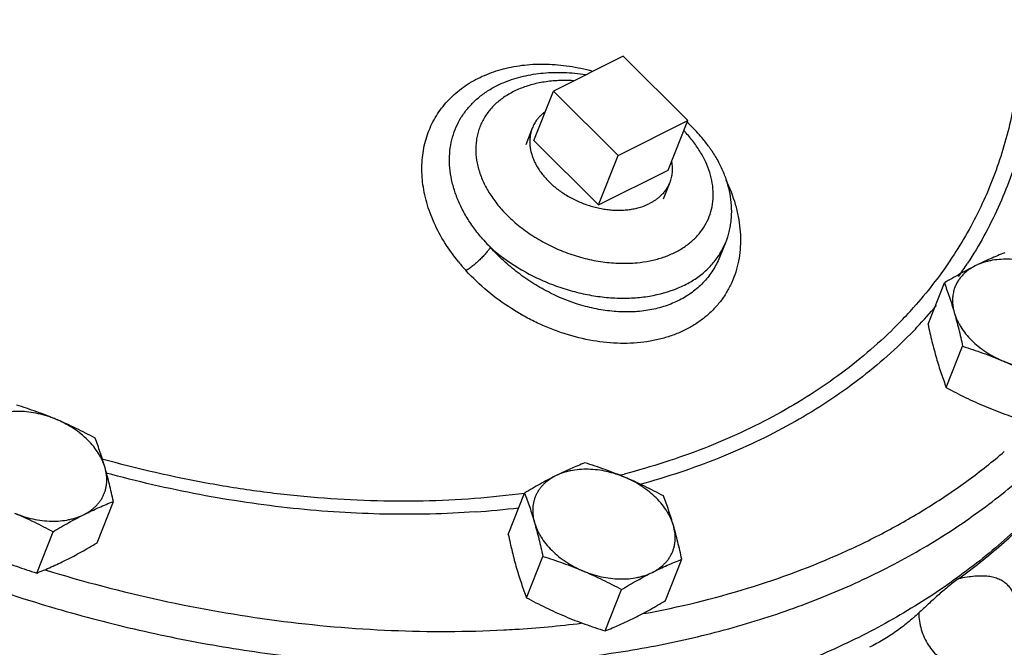
# Model space of a CAD drawing. Units: inches. Extents: x -56 to 55, y -35 to 58.
# Drawn here: x 47 to 52, y 40 to 43 of the extents above; entities that cross this region are included whole.
import ezdxf

# ---------------------------------------------------------------- set-up
doc = ezdxf.new("R2010")
doc.units = ezdxf.units.IN
doc.header["$LTSCALE"] = 1.21
doc.header["$MEASUREMENT"] = 0
doc.layers.get('0').update_dxf_attribs({"linetype": 'CONTINUOUS'})

msp = doc.modelspace()

# ---------------------------------------------------------------- linework, layer by layer
for p, q in [((49.86336, 42.86914), (49.50981, 42.69236)), ((50.19117, 42.54303), (49.86336, 42.86914)), ((49.26248, 42.73752), (49.26264, 42.73758)), ((49.41048, 42.44092), (49.50981, 42.69236)), ((49.50981, 42.69236), (49.83762, 42.36625)), ((49.83762, 42.36625), (50.19117, 42.54303)), ((50.09184, 42.29158), (50.19117, 42.54303)), ((49.40239, 42.50403), (49.3693, 42.42027)), ((49.41048, 42.44092), (49.73829, 42.11481)), ((49.73829, 42.11481), (49.83762, 42.36625)), ((49.73829, 42.11481), (50.09184, 42.29158)), ((50.09993, 42.22847), (50.0668, 42.1446)), ((50.38248, 41.92306), (50.35639, 41.85702)), ((50.3496, 41.85921), (50.35023, 41.86019)), ((50.35634, 41.85688), (50.35626, 41.85668)), ((51.61139, 41.81893), (51.60972, 41.81636)), ((51.41081, 41.50942), (51.49363, 41.71906)), ((51.50357, 41.18828), (51.58639, 41.39793)), ((49.28035, 40.44419), (49.36317, 40.65384)), ((47.19361, 40.40139), (47.27643, 40.61103)), ((46.88743, 40.24829), (46.97025, 40.45794)), ((49.37312, 40.12306), (49.45594, 40.3327)), ((50.07825, 40.10811), (50.16107, 40.31776)), ((49.77207, 39.95502), (49.85489, 40.16466))]:
    msp.add_line(p, q)
for centre, radius, start, end in [((49.60218, 41.89101), 0.8698, 47.58347, 47.75303), ((49.61307, 41.90283), 0.85373, 45.16177, 47.58764), ((49.67652, 42.01672), 0.686, 42.31909, 43.84786), ((49.64546, 41.93532), 0.80785, 39.47125, 45.16606), ((49.69254, 41.97485), 0.74638, 35.00214, 39.42611), ((49.72555, 41.99858), 0.70572, 33.49846, 34.96127), ((49.90954, 42.31299), 0.20959, 311.36749, 314.03744), ((49.75999, 42.54838), 0.68646, 221.45885, 225.17897), ((49.80718, 42.51594), 0.87185, 221.65966, 224.92183), ((50.04441, 42.05677), 0.36355, 327.26667, 338.45047), ((49.81376, 42.46852), 1.01507, 219.27993, 222.59314), ((49.76606, 43.01891), 2.20117, 324.86662, 326.88509), ((51.71638, 41.63274), 0.18111, 161.95672, 165.74275), ((49.60823, 43.13836), 2.31786, 315.57078, 318.25251), ((49.66693, 43.09639), 2.32707, 316.4896, 320.13841), ((49.57908, 43.16642), 2.35832, 315.32542, 315.57981), ((49.62217, 43.13797), 2.38816, 315.35867, 316.50522), ((48.89128, 44.50339), 3.87867, 284.25549, 284.58573), ((48.78212, 45.24113), 4.69447, 274.04109, 276.76173), ((49.13216, 47.44422), 7.68179, 249.434649, 253.1508), ((48.97115, 45.56941), 5.617, 273.50463, 276.95288), ((48.95888, 45.75565), 5.80365, 272.952946, 273.513166)]:
    msp.add_arc(centre, radius, start, end)
for points, knots in [([(50.82352, 45.38374), (50.91092, 45.29679), (51.07708, 45.11891), (51.30131, 44.83765), (51.49541, 44.54773), (51.65772, 44.25156), (51.78682, 43.95158), (51.88159, 43.65028), (51.93157, 43.39823), (51.95323, 43.19892), (51.95802, 43.10021), (51.95889, 43.05117)], [0, 0, 0, 0, 0.1391827, 0.2744884, 0.4056642, 0.5325756, 0.655225, 0.7737663, 0.8885148, 0.9446347, 1, 1, 1, 1]), ([(51.73508, 43.88026), (51.77044, 43.77718), (51.82906, 43.57047), (51.87094, 43.30723), (51.88387, 43.09981), (51.88346, 42.9471), (51.873, 42.79648), (51.8525, 42.64833), (51.82203, 42.503), (51.78165, 42.36085), (51.73145, 42.22223), (51.67157, 42.08746), (51.60214, 41.95689), (51.52333, 41.83083), (51.43536, 41.70958), (51.37108, 41.63258), (51.33756, 41.59501)], [0, 0, 0, 0, 0.1341551, 0.2638468, 0.3272596, 0.3898363, 0.4516967, 0.5129724, 0.5738048, 0.634342, 0.6947382, 0.755149, 0.8157305, 0.8766359, 0.9380122, 1, 1, 1, 1]), ([(51.95889, 43.05117), (51.95988, 42.99579), (51.95801, 42.88556), (51.9434, 42.72171), (51.91706, 42.56088), (51.87905, 42.40351), (51.82946, 42.25007), (51.76845, 42.10097), (51.69618, 41.95664), (51.64081, 41.86417), (51.61139, 41.81893)], [0, 0, 0, 0, 0.1278883, 0.254273, 0.3794724, 0.5038257, 0.6276886, 0.7514274, 0.8754097, 1, 1, 1, 1]), ([(49.02804, 41.82587), (49.00294, 41.85659), (48.95721, 41.91998), (48.90266, 42.02112), (48.87043, 42.10839), (48.85351, 42.17816), (48.84533, 42.22958), (48.84152, 42.28039), (48.84211, 42.33029), (48.84706, 42.37901), (48.85632, 42.42631), (48.86982, 42.47192), (48.88746, 42.51561), (48.90912, 42.55717), (48.93466, 42.59638), (48.96392, 42.63306), (48.99674, 42.66703), (49.03293, 42.69813), (49.08582, 42.73589), (49.15982, 42.77516), (49.24066, 42.80246), (49.30921, 42.81741), (49.38166, 42.82784), (49.4761, 42.83144), (49.59207, 42.82089), (49.66937, 42.80425), (49.70798, 42.79359)], [0, 0, 0, 0, 0.0707532, 0.1389988, 0.2044008, 0.2360329, 0.2669495, 0.2971872, 0.326798, 0.3558515, 0.3844327, 0.4126381, 0.4405755, 0.4683577, 0.4961017, 0.5239224, 0.5519315, 0.5802326, 0.6089201, 0.6677205, 0.7288964, 0.7604954, 0.7927784, 0.8593566, 0.9285384, 1, 1, 1, 1]), ([(49.26265, 42.73758), (49.29328, 42.74992), (49.35772, 42.76999), (49.45921, 42.78613), (49.56512, 42.78896), (49.6365, 42.7822), (49.67232, 42.77675)], [0, 0, 0, 0, 0.2380673, 0.4843923, 0.7387515, 1, 1, 1, 1]), ([(49.15582, 41.93641), (49.14004, 41.95416), (49.11035, 41.99051), (49.07142, 42.04794), (49.03905, 42.10698), (49.01361, 42.16697), (48.99534, 42.22727), (48.98445, 42.28723), (48.98103, 42.3462), (48.98511, 42.40355), (48.9966, 42.45868), (49.01537, 42.511), (49.04118, 42.55996), (49.07372, 42.60507), (49.11259, 42.64587), (49.15737, 42.68198), (49.20757, 42.71305), (49.24373, 42.72996), (49.26248, 42.73752)], [0, 0, 0, 0, 0.0736895, 0.1454444, 0.2150101, 0.2823005, 0.3473134, 0.4101333, 0.4709698, 0.5301371, 0.5880466, 0.6451824, 0.7020707, 0.7592466, 0.8172178, 0.8764349, 0.9372688, 1, 1, 1, 1]), ([(49.61119, 42.74489), (49.58611, 42.74632), (49.53666, 42.74672), (49.46426, 42.73968), (49.39598, 42.72507), (49.33294, 42.70311), (49.27618, 42.67411), (49.22668, 42.63852), (49.19191, 42.60352), (49.16879, 42.57297), (49.15386, 42.54901), (49.14128, 42.52394), (49.13111, 42.49787), (49.12338, 42.47089), (49.11635, 42.4337), (49.11393, 42.38521), (49.12117, 42.32585), (49.13833, 42.26592), (49.16506, 42.20638), (49.20087, 42.14821), (49.22981, 42.11169), (49.24553, 42.09389)], [0, 0, 0, 0, 0.0740152, 0.1454247, 0.2138972, 0.2792672, 0.3415632, 0.4010365, 0.4581827, 0.4861271, 0.5137758, 0.5412444, 0.5686543, 0.5961286, 0.6237878, 0.6800598, 0.7383344, 0.7992125, 0.8630608, 0.9300147, 1, 1, 1, 1]), ([(49.46812, 42.58804), (49.46436, 42.58523), (49.45707, 42.57943), (49.44679, 42.57011), (49.43729, 42.56026), (49.42859, 42.54991), (49.42071, 42.53909), (49.41369, 42.52783), (49.40752, 42.51616), (49.404, 42.50811), (49.40239, 42.50403)], [0, 0, 0, 0, 0.1303305, 0.2586193, 0.3851017, 0.5100297, 0.6336757, 0.7563387, 0.8783369, 1, 1, 1, 1]), ([(49.40239, 42.50403), (49.4011, 42.50078), (49.39872, 42.49419), (49.39572, 42.48409), (49.3933, 42.4738), (49.39147, 42.46334), (49.39022, 42.45272), (49.38934, 42.4383), (49.38975, 42.41993), (49.3926, 42.39766), (49.39779, 42.3752), (49.40529, 42.35269), (49.41504, 42.33028), (49.42698, 42.30812), (49.44103, 42.28634), (49.45709, 42.26509), (49.47507, 42.2445), (49.49484, 42.2247), (49.51628, 42.20583), (49.53924, 42.188), (49.56358, 42.17134), (49.58914, 42.15594), (49.61575, 42.14191), (49.64324, 42.12934), (49.67143, 42.11831), (49.70014, 42.1089), (49.72919, 42.10115), (49.75838, 42.09514), (49.78752, 42.09088), (49.81643, 42.08841), (49.84491, 42.08776), (49.87279, 42.08891), (49.89988, 42.09187), (49.92181, 42.09586), (49.93878, 42.09994), (49.96288, 42.10674), (49.98231, 42.11431), (49.99702, 42.12167)], [0, 0, 0, 0, 0.0123027, 0.024627, 0.0369944, 0.0494258, 0.0619414, 0.0745605, 0.1001707, 0.126395, 0.1533377, 0.1810774, 0.2096661, 0.2391299, 0.2694715, 0.3006708, 0.3326882, 0.3654664, 0.3989329, 0.433002, 0.4675773, 0.5025536, 0.5378189, 0.5732567, 0.6087473, 0.6441707, 0.6794076, 0.7143417, 0.748862, 0.7828639, 0.8162525, 0.8489433, 0.880866, 0.9119642, 0.9271939, 0.942206, 1, 1, 1, 1]), ([(49.9343, 41.82188), (49.95605, 41.82396), (49.99855, 41.83013), (50.05963, 41.84587), (50.11603, 41.86773), (50.16694, 41.89541), (50.21163, 41.92859), (50.24945, 41.96681), (50.27981, 42.00956), (50.30223, 42.05621), (50.31637, 42.10604), (50.32202, 42.15831), (50.31916, 42.21223), (50.30787, 42.26701), (50.28836, 42.32191), (50.26093, 42.37618), (50.226, 42.42907), (50.19854, 42.46234), (50.18376, 42.47858)], [0, 0, 0, 0, 0.0713551, 0.1398939, 0.2055243, 0.2683214, 0.3285324, 0.3866017, 0.4431437, 0.4989154, 0.5547452, 0.611454, 0.6697772, 0.7303054, 0.7934509, 0.8594407, 0.9283256, 1, 1, 1, 1]), ([(50.31406, 42.38808), (50.32597, 42.37008), (50.34789, 42.33334), (50.3748, 42.27582), (50.39498, 42.21692), (50.40807, 42.15714), (50.41369, 42.09708), (50.41194, 42.04727), (50.4066, 42.00812), (50.39865, 41.96965), (50.38974, 41.94149), (50.38255, 41.92327)], [0, 0, 0, 0, 0.1325946, 0.2622642, 0.3893492, 0.5141833, 0.6372042, 0.7588619, 0.8193476, 0.8796753, 1, 1, 1, 1]), ([(50.10942, 42.33437), (50.11024, 42.32976), (50.11158, 42.32057), (50.11269, 42.30679), (50.11288, 42.29315), (50.11215, 42.2797), (50.1105, 42.26646), (50.10793, 42.25348), (50.10445, 42.24078), (50.10153, 42.23253), (50.09993, 42.22847)], [0, 0, 0, 0, 0.1303006, 0.2585769, 0.3850518, 0.5099769, 0.6336276, 0.7563031, 0.8783181, 1, 1, 1, 1]), ([(50.38524, 42.24213), (50.4043, 42.20208), (50.42808, 42.1404), (50.44828, 42.0562), (50.45722, 41.99431), (50.46002, 41.93338), (50.45664, 41.87388), (50.44709, 41.81626), (50.4314, 41.76097), (50.40969, 41.70844), (50.38208, 41.65912), (50.34881, 41.61339), (50.3101, 41.57163), (50.26629, 41.53417), (50.21771, 41.50132), (50.16475, 41.47332), (50.10785, 41.45038), (50.04743, 41.43268), (49.98398, 41.42032), (49.91799, 41.41342), (49.82629, 41.41147), (49.70819, 41.42314), (49.59094, 41.45213), (49.49801, 41.48526), (49.42897, 41.51514), (49.36157, 41.54961), (49.23215, 41.62659), (49.1342, 41.7079), (49.06649, 41.78153)], [0, 0, 0, 0, 0.0631288, 0.0935189, 0.123127, 0.1519921, 0.1801844, 0.2078006, 0.2349629, 0.2618144, 0.2885139, 0.315229, 0.3421272, 0.3693684, 0.3970959, 0.4254324, 0.4544725, 0.4842856, 0.5149091, 0.5463557, 0.5786103, 0.6453262, 0.714583, 0.7499538, 0.7856623, 0.8215907, 0.8576164, 1, 1, 1, 1]), ([(50.09993, 42.22847), (50.09872, 42.2254), (50.09612, 42.21932), (50.09026, 42.20744), (50.08166, 42.19312), (50.06944, 42.17699), (50.06015, 42.16708), (50.05524, 42.16232)], [0, 0, 0, 0, 0.123071, 0.2463343, 0.4941074, 0.7448833, 1, 1, 1, 1]), ([(50.04806, 42.1557), (50.04432, 42.1524), (50.03654, 42.14602), (50.02413, 42.13716), (50.01094, 42.12897), (50.00173, 42.12402), (49.99702, 42.12167)], [0, 0, 0, 0, 0.2430959, 0.490605, 0.7428568, 1, 1, 1, 1]), ([(49.27611, 42.06146), (49.29679, 42.04089), (49.34139, 42.00164), (49.41524, 41.95002), (49.4957, 41.90566), (49.58102, 41.86952), (49.66935, 41.84239), (49.75879, 41.82487), (49.84736, 41.81734), (49.9058, 41.81916), (49.9343, 41.82188)], [0, 0, 0, 0, 0.1213119, 0.246399, 0.3739984, 0.5027038, 0.6310477, 0.7575814, 0.8809549, 1, 1, 1, 1]), ([(49.18986, 41.90029), (49.18674, 41.89534), (49.17948, 41.88506), (49.16694, 41.86956), (49.15229, 41.85336), (49.13607, 41.83704), (49.11885, 41.82119), (49.10122, 41.80635), (49.08383, 41.79308), (49.07218, 41.78512), (49.06649, 41.78154)], [0, 0, 0, 0, 0.1018025, 0.2188444, 0.3469971, 0.481947, 0.6192819, 0.7544852, 0.8829791, 1, 1, 1, 1]), ([(49.18985, 41.90029), (49.23298, 41.86187), (49.30399, 41.8098), (49.40671, 41.75286), (49.48848, 41.71608), (49.57305, 41.68618), (49.65924, 41.66359), (49.74581, 41.64862), (49.83155, 41.64149), (49.91525, 41.64233), (50.02024, 41.65381), (50.11912, 41.68063), (50.20644, 41.7237), (50.26314, 41.76225), (50.31153, 41.80719), (50.33808, 41.8414), (50.3496, 41.85921)], [0, 0, 0, 0, 0.1342923, 0.2033088, 0.2728809, 0.3424941, 0.4116321, 0.4797948, 0.5465178, 0.6113911, 0.6740781, 0.7918548, 0.8470375, 0.8998648, 0.9506815, 1, 1, 1, 1]), ([(50.35626, 41.85669), (50.3518, 41.84539), (50.34193, 41.82322), (50.3185, 41.78085), (50.28232, 41.73183), (50.23794, 41.68968), (50.19818, 41.66043), (50.15501, 41.63387), (50.09577, 41.60664), (50.01859, 41.58433), (49.93607, 41.5724), (49.84962, 41.57097), (49.76068, 41.58002), (49.63961, 41.60595), (49.52102, 41.6516), (49.40943, 41.71397), (49.32973, 41.76895), (49.25592, 41.8309), (49.21099, 41.87656), (49.18985, 41.90029)], [0, 0, 0, 0, 0.0264852, 0.0528413, 0.1054631, 0.1586148, 0.1856191, 0.2129916, 0.2690368, 0.3271717, 0.3875926, 0.4503269, 0.5152458, 0.582093, 0.719917, 0.7901585, 0.8605769, 0.9307127, 1, 1, 1, 1]), ([(51.79981, 41.87215), (51.78763, 41.86737), (51.76307, 41.85747), (51.72609, 41.84163), (51.68854, 41.82452), (51.66347, 41.81235), (51.65084, 41.80603)], [0, 0, 0, 0, 0.2407633, 0.4872366, 0.7401675, 1, 1, 1, 1]), ([(52.0034, 41.79856), (51.99587, 41.80173), (51.98065, 41.80774), (51.94982, 41.81832), (51.91075, 41.82882), (51.86353, 41.83691), (51.81687, 41.84033), (51.77154, 41.83901), (51.73511, 41.83392), (51.70739, 41.82745), (51.68138, 41.81963), (51.66268, 41.81196), (51.65084, 41.80603)], [0, 0, 0, 0, 0.067579, 0.1351244, 0.2693274, 0.4014567, 0.5304608, 0.6554062, 0.77556, 0.8337089, 0.8905212, 1, 1, 1, 1]), ([(51.65084, 41.80603), (51.63787, 41.79955), (51.61178, 41.78611), (51.57268, 41.76488), (51.53319, 41.74246), (51.50685, 41.72696), (51.49363, 41.71906)], [0, 0, 0, 0, 0.2420039, 0.4898436, 0.7427929, 1, 1, 1, 1]), ([(51.65084, 41.80603), (51.64432, 41.80277), (51.63171, 41.79581), (51.61401, 41.7839), (51.59788, 41.77074), (51.58343, 41.7564), (51.57073, 41.74096), (51.55986, 41.7245), (51.55088, 41.70713), (51.54619, 41.695), (51.54418, 41.68884)], [0, 0, 0, 0, 0.1343484, 0.265208, 0.3927938, 0.5175451, 0.6400101, 0.7607925, 0.880552, 1, 1, 1, 1]), ([(51.49363, 41.71906), (51.49816, 41.70723), (51.50713, 41.68317), (51.52004, 41.64632), (51.53248, 41.60815), (51.5403, 41.58215), (51.54413, 41.56892)], [0, 0, 0, 0, 0.239904, 0.4860488, 0.7392514, 1, 1, 1, 1]), ([(51.54085, 41.67734), (51.53977, 41.67309), (51.53791, 41.66446), (51.53603, 41.6513), (51.53507, 41.63792), (51.53503, 41.62434), (51.53591, 41.6106), (51.53832, 41.59197), (51.54148, 41.57808), (51.54413, 41.56892)], [0, 0, 0, 0, 0.1200625, 0.2409998, 0.3631077, 0.4866729, 0.6119627, 0.7392099, 1, 1, 1, 1]), ([(51.54413, 41.56892), (51.54771, 41.5565), (51.55465, 41.53802), (51.56645, 41.51427), (51.58045, 41.49021), (51.60145, 41.46092), (51.63135, 41.42792), (51.66574, 41.3972), (51.70404, 41.36927), (51.73858, 41.34878), (51.76756, 41.33418), (51.78245, 41.3275), (51.78998, 41.32433)], [0, 0, 0, 0, 0.108446, 0.1647405, 0.2224007, 0.341743, 0.4662209, 0.5952126, 0.7278627, 0.8631689, 0.9314924, 1, 1, 1, 1]), ([(51.54413, 41.56892), (51.54806, 41.5553), (51.55572, 41.52763), (51.56648, 41.48539), (51.57673, 41.44203), (51.58321, 41.41273), (51.58639, 41.39793)], [0, 0, 0, 0, 0.2413171, 0.4889671, 0.7421683, 1, 1, 1, 1]), ([(51.25611, 41.50833), (51.21249, 41.46421), (51.1209, 41.37861), (50.97282, 41.25986), (50.8134, 41.15005), (50.64321, 41.04958), (50.46283, 40.95879), (50.27291, 40.87797), (50.07409, 40.80743), (49.93754, 40.76781), (49.86804, 40.74972)], [0, 0, 0, 0, 0.1162816, 0.234688, 0.3554581, 0.4787881, 0.6048267, 0.7336756, 0.8653955, 1, 1, 1, 1]), ([(51.41081, 41.50942), (51.41399, 41.49461), (51.42047, 41.46531), (51.43071, 41.42195), (51.44148, 41.37972), (51.44914, 41.35204), (51.45307, 41.33843)], [0, 0, 0, 0, 0.2578317, 0.5110329, 0.7586829, 1, 1, 1, 1]), ([(51.32139, 41.45989), (51.27805, 41.41601), (51.18716, 41.33078), (51.0404, 41.21231), (50.88261, 41.10249), (50.71431, 41.00171), (50.53606, 40.91029), (50.2833, 40.80012), (50.08441, 40.73426), (49.94862, 40.6973)], [0, 0, 0, 0, 0.1165184, 0.2351079, 0.3559987, 0.479381, 0.6054012, 0.7341608, 1, 1, 1, 1]), ([(51.58639, 41.39793), (51.60357, 41.39257), (51.63788, 41.38154), (51.68902, 41.36388), (51.73979, 41.34492), (51.77331, 41.33135), (51.78998, 41.32433)], [0, 0, 0, 0, 0.2493358, 0.4991592, 0.7494188, 1, 1, 1, 1]), ([(46.90557, 40.09221), (47.04545, 40.04986), (47.32651, 39.9735), (47.75171, 39.88427), (48.17639, 39.82129), (48.59764, 39.78498), (49.01261, 39.77561), (49.41849, 39.79324), (49.81253, 39.83777), (50.19206, 39.90891), (50.5545, 40.0062), (50.89741, 40.12902), (51.21843, 40.27657), (51.51537, 40.44788), (51.78618, 40.64183), (51.98972, 40.82238), (52.1371, 40.9766), (52.2394, 41.09635), (52.33387, 41.22063), (52.39173, 41.30664), (52.41926, 41.35029)], [0, 0, 0, 0, 0.072526, 0.1444323, 0.2154788, 0.2854405, 0.3541119, 0.4213124, 0.4868902, 0.5507285, 0.6127497, 0.6729213, 0.7312605, 0.7878383, 0.8427829, 0.8962809, 0.9225706, 0.9485948, 0.9743927, 1, 1, 1, 1]), ([(51.45307, 41.33843), (51.45689, 41.3252), (51.46471, 41.2992), (51.47715, 41.26102), (51.49006, 41.22417), (51.49904, 41.20012), (51.50357, 41.18828)], [0, 0, 0, 0, 0.2607486, 0.5139512, 0.760096, 1, 1, 1, 1]), ([(51.78998, 41.32433), (51.79752, 41.32116), (51.81273, 41.31515), (51.84356, 41.30457), (51.88264, 41.29407), (51.92985, 41.28598), (51.97652, 41.28256), (52.02185, 41.28388), (52.05827, 41.28897), (52.08599, 41.29544), (52.11201, 41.30326), (52.1307, 41.31094), (52.14255, 41.31686)], [0, 0, 0, 0, 0.067579, 0.1351244, 0.2693274, 0.4014567, 0.5304608, 0.6554062, 0.77556, 0.8337089, 0.8905212, 1, 1, 1, 1]), ([(51.78998, 41.32433), (51.80666, 41.31731), (51.83983, 41.30278), (51.88895, 41.27966), (51.93746, 41.25535), (51.96944, 41.23847), (51.98534, 41.22989)], [0, 0, 0, 0, 0.2501586, 0.5002977, 0.7502748, 1, 1, 1, 1]), ([(51.50357, 41.18828), (51.51947, 41.1797), (51.55145, 41.16282), (51.59996, 41.13851), (51.64908, 41.11539), (51.68225, 41.10087), (51.69893, 41.09384)], [0, 0, 0, 0, 0.2497252, 0.4997023, 0.7498414, 1, 1, 1, 1]), ([(46.98831, 41.02661), (46.97164, 41.03363), (46.93812, 41.04719), (46.88735, 41.06615), (46.83621, 41.08382), (46.80191, 41.09485), (46.78472, 41.1002)], [0, 0, 0, 0, 0.2505812, 0.5008408, 0.7506642, 1, 1, 1, 1]), ([(51.69893, 41.09384), (51.7156, 41.08682), (51.74912, 41.07325), (51.79989, 41.0543), (51.85103, 41.03663), (51.88534, 41.0256), (51.90252, 41.02024)], [0, 0, 0, 0, 0.2505812, 0.5008408, 0.7506642, 1, 1, 1, 1]), ([(46.98831, 41.02661), (46.98078, 41.02978), (46.96556, 41.03579), (46.93473, 41.04637), (46.89566, 41.05687), (46.84844, 41.06496), (46.80178, 41.06838), (46.75645, 41.06706), (46.72002, 41.06197), (46.6923, 41.0555), (46.66629, 41.04767), (46.64759, 41.04), (46.63575, 41.03408)], [0, 0, 0, 0, 0.067579, 0.1351244, 0.2693274, 0.4014567, 0.5304608, 0.6554062, 0.77556, 0.8337089, 0.8905212, 1, 1, 1, 1]), ([(47.18367, 40.93216), (47.16777, 40.94074), (47.13579, 40.95763), (47.08728, 40.98194), (47.03816, 41.00506), (47.00499, 41.01958), (46.98831, 41.02661)], [0, 0, 0, 0, 0.2497252, 0.4997023, 0.7498414, 1, 1, 1, 1]), ([(47.23417, 40.78202), (47.23058, 40.79444), (47.22365, 40.81292), (47.21184, 40.83667), (47.19784, 40.86073), (47.17685, 40.89002), (47.14695, 40.92302), (47.11255, 40.95374), (47.07425, 40.98167), (47.03972, 41.00216), (47.01073, 41.01676), (46.99584, 41.02344), (46.98831, 41.02661)], [0, 0, 0, 0, 0.108446, 0.1647405, 0.2224007, 0.341743, 0.4662209, 0.5952126, 0.7278627, 0.8631689, 0.9314924, 1, 1, 1, 1]), ([(52.30632, 41.00589), (52.27812, 40.96181), (52.21884, 40.87495), (52.12209, 40.74953), (52.01736, 40.62873), (51.86648, 40.4733), (51.65821, 40.29162), (51.38133, 40.09697), (51.1304, 39.9552), (50.9178, 39.85377), (50.694, 39.75908), (50.40008, 39.65696), (50.03044, 39.56155), (49.64364, 39.49296), (49.24237, 39.45163), (48.82939, 39.43784), (48.40755, 39.45167), (47.97977, 39.49301), (47.54898, 39.56157), (47.1182, 39.65689), (46.83373, 39.7376), (46.69226, 39.7822)], [0, 0, 0, 0, 0.0255507, 0.0513068, 0.077301, 0.1035652, 0.1570227, 0.2119547, 0.2685456, 0.2975113, 0.3269327, 0.3871535, 0.4492341, 0.5131358, 0.5787741, 0.6460251, 0.7147304, 0.7847018, 0.8557273, 0.9275755, 1, 1, 1, 1]), ([(51.56401, 40.21839), (51.63965, 40.27324), (51.78482, 40.38827), (51.98423, 40.57783), (52.16173, 40.78159), (52.26547, 40.92706), (52.31319, 41.0016)], [0, 0, 0, 0, 0.2572069, 0.5090912, 0.7563427, 1, 1, 1, 1]), ([(47.23417, 40.78202), (47.23035, 40.79525), (47.22253, 40.82125), (47.21009, 40.85942), (47.19718, 40.89628), (47.1882, 40.92033), (47.18367, 40.93216)], [0, 0, 0, 0, 0.2607486, 0.5139512, 0.760096, 1, 1, 1, 1]), ([(49.36413, 40.65211), (49.27939, 40.64095), (49.10757, 40.62335), (48.84646, 40.61096), (48.58044, 40.6124), (48.31068, 40.62765), (48.03831, 40.65664), (47.67175, 40.71368), (47.39876, 40.77633), (47.21843, 40.82646)], [0, 0, 0, 0, 0.1183406, 0.2389878, 0.3617726, 0.4864965, 0.612938, 0.7408556, 1, 1, 1, 1]), ([(49.96877, 40.04245), (50.14604, 40.07532), (50.48983, 40.15825), (50.89988, 40.31058), (51.2033, 40.45881), (51.41559, 40.58111), (51.6143, 40.7153), (51.73846, 40.81333), (51.79789, 40.86415)], [0, 0, 0, 0, 0.2667919, 0.5220589, 0.6454845, 0.7661781, 0.8842852, 1, 1, 1, 1]), ([(47.12746, 40.54491), (47.13317, 40.54776), (47.14154, 40.55233), (47.15226, 40.55901), (47.16248, 40.56594), (47.17453, 40.5752), (47.18782, 40.5873), (47.19979, 40.60027), (47.2104, 40.61406), (47.2196, 40.62861), (47.22734, 40.64385), (47.2336, 40.65971), (47.23834, 40.67614), (47.24155, 40.69305), (47.24321, 40.71037), (47.24332, 40.72803), (47.24137, 40.75215), (47.23759, 40.77017), (47.23417, 40.78202)], [0, 0, 0, 0, 0.0673676, 0.1004785, 0.1332122, 0.1975761, 0.2606168, 0.322532, 0.3835424, 0.443885, 0.5038173, 0.5636129, 0.6235496, 0.6838973, 0.7449125, 0.806841, 0.8699098, 1, 1, 1, 1]), ([(47.27643, 40.61103), (47.27325, 40.62583), (47.26678, 40.65514), (47.25653, 40.6985), (47.24576, 40.74073), (47.2381, 40.76841), (47.23417, 40.78202)], [0, 0, 0, 0, 0.2578317, 0.5110329, 0.7586829, 1, 1, 1, 1]), ([(49.66936, 40.80693), (49.65718, 40.80215), (49.63262, 40.79224), (49.59564, 40.77641), (49.55809, 40.75929), (49.53301, 40.74712), (49.52038, 40.7408)], [0, 0, 0, 0, 0.2407633, 0.4872366, 0.7401675, 1, 1, 1, 1]), ([(49.87295, 40.73333), (49.86542, 40.73651), (49.8502, 40.74251), (49.81937, 40.75309), (49.7803, 40.7636), (49.73308, 40.77168), (49.68641, 40.7751), (49.64109, 40.77378), (49.60466, 40.7687), (49.57694, 40.76222), (49.55092, 40.7544), (49.53223, 40.74673), (49.52038, 40.7408)], [0, 0, 0, 0, 0.067579, 0.1351244, 0.2693274, 0.4014567, 0.5304608, 0.6554062, 0.77556, 0.8337089, 0.8905212, 1, 1, 1, 1]), ([(49.87295, 40.73333), (49.85628, 40.74035), (49.82276, 40.75392), (49.77199, 40.77288), (49.72085, 40.79054), (49.68654, 40.80157), (49.66936, 40.80693)], [0, 0, 0, 0, 0.2505812, 0.5008408, 0.7506642, 1, 1, 1, 1]), ([(49.11294, 40.55833), (48.96114, 40.54756), (48.73086, 40.54209), (48.42242, 40.55487), (48.18717, 40.57468), (47.95042, 40.60461), (47.63264, 40.65801), (47.39591, 40.71267), (47.23929, 40.75531)], [0, 0, 0, 0, 0.2412575, 0.3645027, 0.4892696, 0.615392, 0.7426897, 1, 1, 1, 1]), ([(49.52038, 40.7408), (49.50742, 40.73432), (49.48133, 40.72088), (49.44223, 40.69965), (49.40274, 40.67723), (49.3764, 40.66173), (49.36317, 40.65384)], [0, 0, 0, 0, 0.2420039, 0.4898436, 0.7427929, 1, 1, 1, 1]), ([(49.52038, 40.7408), (49.51467, 40.73795), (49.5063, 40.73338), (49.49558, 40.7267), (49.48536, 40.71978), (49.47331, 40.71051), (49.46003, 40.69841), (49.44805, 40.68544), (49.43744, 40.67165), (49.42824, 40.65711), (49.4205, 40.64187), (49.41424, 40.626), (49.4095, 40.60957), (49.40629, 40.59266), (49.40463, 40.57534), (49.40452, 40.55769), (49.40647, 40.53356), (49.41025, 40.51554), (49.41367, 40.50369)], [0, 0, 0, 0, 0.0673676, 0.1004785, 0.1332122, 0.1975761, 0.2606168, 0.322532, 0.3835424, 0.443885, 0.5038173, 0.5636129, 0.6235496, 0.6838973, 0.7449125, 0.806841, 0.8699098, 1, 1, 1, 1]), ([(50.06831, 40.63889), (50.05241, 40.64747), (50.02043, 40.66435), (49.97192, 40.68866), (49.9228, 40.71178), (49.88963, 40.72631), (49.87295, 40.73333)], [0, 0, 0, 0, 0.2497252, 0.4997023, 0.7498414, 1, 1, 1, 1]), ([(50.11881, 40.48875), (50.11522, 40.50117), (50.10829, 40.51964), (50.09648, 40.5434), (50.08248, 40.56745), (50.06149, 40.59675), (50.03159, 40.62975), (49.99719, 40.66047), (49.95889, 40.68839), (49.92435, 40.70888), (49.89537, 40.72349), (49.88048, 40.73016), (49.87295, 40.73333)], [0, 0, 0, 0, 0.108446, 0.1647405, 0.2224007, 0.341743, 0.4662209, 0.5952126, 0.7278627, 0.8631689, 0.9314924, 1, 1, 1, 1]), ([(49.36317, 40.65384), (49.36771, 40.642), (49.37668, 40.61795), (49.38959, 40.5811), (49.40203, 40.54292), (49.40985, 40.51692), (49.41367, 40.50369)], [0, 0, 0, 0, 0.239904, 0.4860488, 0.7392514, 1, 1, 1, 1]), ([(50.11881, 40.48875), (50.11499, 40.50198), (50.10717, 40.52798), (50.09473, 40.56615), (50.08182, 40.603), (50.07284, 40.62706), (50.06831, 40.63889)], [0, 0, 0, 0, 0.2607486, 0.5139512, 0.760096, 1, 1, 1, 1]), ([(47.12746, 40.54491), (47.14009, 40.55122), (47.16516, 40.5634), (47.20271, 40.58051), (47.2397, 40.59634), (47.26426, 40.60625), (47.27643, 40.61103)], [0, 0, 0, 0, 0.2598326, 0.5127635, 0.7592368, 1, 1, 1, 1]), ([(46.77489, 40.55238), (46.78243, 40.54921), (46.79764, 40.5432), (46.82847, 40.53262), (46.86755, 40.52212), (46.91476, 40.51403), (46.96143, 40.51061), (47.00676, 40.51193), (47.04318, 40.51702), (47.0709, 40.52349), (47.09692, 40.53131), (47.11561, 40.53898), (47.12746, 40.54491)], [0, 0, 0, 0, 0.067579, 0.1351244, 0.2693274, 0.4014567, 0.5304608, 0.6554062, 0.77556, 0.8337089, 0.8905212, 1, 1, 1, 1]), ([(46.77489, 40.55238), (46.79157, 40.54536), (46.82474, 40.53083), (46.87386, 40.50771), (46.92237, 40.4834), (46.95435, 40.46652), (46.97025, 40.45794)], [0, 0, 0, 0, 0.2501586, 0.5002977, 0.7502748, 1, 1, 1, 1]), ([(46.97025, 40.45794), (46.98348, 40.46584), (47.00981, 40.48134), (47.0493, 40.50375), (47.08841, 40.52499), (47.11449, 40.53843), (47.12746, 40.54491)], [0, 0, 0, 0, 0.2572072, 0.5101566, 0.7579962, 1, 1, 1, 1]), ([(49.41367, 40.50369), (49.41726, 40.49127), (49.42419, 40.4728), (49.436, 40.44904), (49.45, 40.42498), (49.47099, 40.39569), (49.50089, 40.36269), (49.53529, 40.33197), (49.57359, 40.30405), (49.60813, 40.28356), (49.63711, 40.26895), (49.652, 40.26228), (49.65953, 40.25911)], [0, 0, 0, 0, 0.108446, 0.1647405, 0.2224007, 0.341743, 0.4662209, 0.5952126, 0.7278627, 0.8631689, 0.9314924, 1, 1, 1, 1]), ([(49.41367, 40.50369), (49.4176, 40.49008), (49.42526, 40.4624), (49.43603, 40.42017), (49.44628, 40.37681), (49.45275, 40.34751), (49.45594, 40.3327)], [0, 0, 0, 0, 0.2413171, 0.4889671, 0.7421683, 1, 1, 1, 1]), ([(50.0121, 40.25163), (50.01781, 40.25449), (50.02618, 40.25906), (50.0369, 40.26573), (50.04712, 40.27266), (50.05917, 40.28193), (50.07245, 40.29403), (50.08443, 40.307), (50.09504, 40.32079), (50.10424, 40.33533), (50.11198, 40.35057), (50.11824, 40.36644), (50.12298, 40.38286), (50.12619, 40.39977), (50.12785, 40.41709), (50.12796, 40.43475), (50.12601, 40.45888), (50.12223, 40.4769), (50.11881, 40.48875)], [0, 0, 0, 0, 0.0673676, 0.1004785, 0.1332122, 0.1975761, 0.2606168, 0.322532, 0.3835424, 0.443885, 0.5038173, 0.5636129, 0.6235496, 0.6838973, 0.7449125, 0.806841, 0.8699098, 1, 1, 1, 1]), ([(50.16107, 40.31776), (50.15789, 40.33256), (50.15141, 40.36186), (50.14117, 40.40522), (50.1304, 40.44746), (50.12274, 40.47513), (50.11881, 40.48875)], [0, 0, 0, 0, 0.2578317, 0.5110329, 0.7586829, 1, 1, 1, 1]), ([(49.28035, 40.44419), (49.28354, 40.42939), (49.29001, 40.40008), (49.30026, 40.35672), (49.31103, 40.31449), (49.31868, 40.28681), (49.32262, 40.2732)], [0, 0, 0, 0, 0.2578317, 0.5110329, 0.7586829, 1, 1, 1, 1]), ([(47.0364, 40.31442), (47.04937, 40.3209), (47.07546, 40.33434), (47.11456, 40.35557), (47.15405, 40.37799), (47.18039, 40.39349), (47.19361, 40.40139)], [0, 0, 0, 0, 0.2420039, 0.4898436, 0.7427929, 1, 1, 1, 1]), ([(49.45594, 40.3327), (49.47312, 40.32735), (49.50743, 40.31632), (49.55857, 40.29865), (49.60934, 40.27969), (49.64286, 40.26613), (49.65953, 40.25911)], [0, 0, 0, 0, 0.2493358, 0.4991592, 0.7494188, 1, 1, 1, 1]), ([(46.68384, 40.32189), (46.70051, 40.31487), (46.73403, 40.3013), (46.7848, 40.28234), (46.83594, 40.26468), (46.87024, 40.25365), (46.88743, 40.24829)], [0, 0, 0, 0, 0.2505812, 0.5008408, 0.7506642, 1, 1, 1, 1]), ([(46.88743, 40.24829), (46.89961, 40.25308), (46.92417, 40.26298), (46.96115, 40.27881), (46.9987, 40.29593), (47.02377, 40.3081), (47.0364, 40.31442)], [0, 0, 0, 0, 0.2407633, 0.4872366, 0.7401675, 1, 1, 1, 1]), ([(50.0121, 40.25163), (50.02473, 40.25795), (50.0498, 40.27012), (50.08735, 40.28724), (50.12433, 40.30307), (50.14889, 40.31297), (50.16107, 40.31776)], [0, 0, 0, 0, 0.2598326, 0.5127635, 0.7592368, 1, 1, 1, 1]), ([(46.93118, 40.26413), (47.12423, 40.20499), (47.51263, 40.10302), (48.10041, 39.99996), (48.68283, 39.94885), (49.06832, 39.94993), (49.25786, 39.95971)], [0, 0, 0, 0, 0.2569278, 0.510305, 0.7584827, 1, 1, 1, 1]), ([(49.32262, 40.2732), (49.32644, 40.25997), (49.33426, 40.23397), (49.3467, 40.1958), (49.35961, 40.15894), (49.36858, 40.13489), (49.37312, 40.12306)], [0, 0, 0, 0, 0.2607486, 0.5139512, 0.760096, 1, 1, 1, 1]), ([(49.65953, 40.25911), (49.66706, 40.25593), (49.68228, 40.24993), (49.71311, 40.23934), (49.75218, 40.22884), (49.7994, 40.22075), (49.84607, 40.21734), (49.89139, 40.21865), (49.92782, 40.22374), (49.95554, 40.23021), (49.98156, 40.23804), (50.00025, 40.24571), (50.0121, 40.25163)], [0, 0, 0, 0, 0.067579, 0.1351244, 0.2693274, 0.4014567, 0.5304608, 0.6554062, 0.77556, 0.8337089, 0.8905212, 1, 1, 1, 1]), ([(49.65953, 40.25911), (49.67621, 40.25208), (49.70938, 40.23756), (49.7585, 40.21444), (49.80701, 40.19013), (49.83898, 40.17324), (49.85489, 40.16466)], [0, 0, 0, 0, 0.2501586, 0.5002977, 0.7502748, 1, 1, 1, 1]), ([(49.85489, 40.16466), (49.86811, 40.17256), (49.89445, 40.18806), (49.93394, 40.21048), (49.97304, 40.23171), (49.99913, 40.24515), (50.0121, 40.25163)], [0, 0, 0, 0, 0.2572072, 0.5101566, 0.7579962, 1, 1, 1, 1]), ([(51.8697, 40.00527), (51.87001, 40.02451), (51.86901, 40.05269), (51.8635, 40.08882), (51.85572, 40.1209), (51.84352, 40.15053), (51.82601, 40.17594), (51.8103, 40.19248), (51.79164, 40.20653), (51.76984, 40.21785), (51.74471, 40.22625), (51.71608, 40.23155), (51.68373, 40.23358), (51.64743, 40.23219), (51.60698, 40.22719), (51.5788, 40.2217), (51.56401, 40.21839)], [0, 0, 0, 0, 0.1259276, 0.1838989, 0.2389774, 0.341881, 0.3911985, 0.4403183, 0.4905429, 0.5433818, 0.6004421, 0.6633079, 0.7334602, 0.8122263, 0.9007697, 1, 1, 1, 1]), ([(51.56401, 40.21839), (51.54593, 40.20528), (51.51087, 40.17801), (51.46062, 40.13475), (51.41201, 40.09037), (51.37996, 40.06058), (51.36389, 40.04576)], [0, 0, 0, 0, 0.2533528, 0.5035659, 0.7520551, 1, 1, 1, 1]), ([(49.37312, 40.12306), (49.38902, 40.11448), (49.42099, 40.09759), (49.4695, 40.07328), (49.51863, 40.05016), (49.55179, 40.03564), (49.56847, 40.02861)], [0, 0, 0, 0, 0.2497252, 0.4997023, 0.7498414, 1, 1, 1, 1]), ([(49.92104, 40.02114), (49.93401, 40.02762), (49.9601, 40.04106), (49.9992, 40.0623), (50.03869, 40.08471), (50.06502, 40.10021), (50.07825, 40.10811)], [0, 0, 0, 0, 0.2420039, 0.4898436, 0.7427929, 1, 1, 1, 1]), ([(49.56847, 40.02861), (49.58514, 40.02159), (49.61866, 40.00803), (49.66944, 39.98907), (49.72058, 39.97141), (49.75488, 39.96037), (49.77207, 39.95502)], [0, 0, 0, 0, 0.2505812, 0.5008408, 0.7506642, 1, 1, 1, 1]), ([(51.36389, 40.04576), (51.34577, 40.02896), (51.30816, 39.99615), (51.2582, 39.95829), (51.21606, 39.92985), (51.17196, 39.90244), (51.13761, 39.88358), (51.11427, 39.8716)], [0, 0, 0, 0, 0.2428384, 0.4899268, 0.6153703, 0.7422103, 1, 1, 1, 1]), ([(51.3639, 40.04589), (51.36398, 40.03185), (51.36626, 40.00347), (51.37564, 39.96165), (51.39078, 39.92124), (51.41123, 39.88347), (51.43637, 39.84939), (51.46551, 39.82003), (51.4978, 39.79629), (51.52127, 39.7844), (51.53319, 39.77969)], [0, 0, 0, 0, 0.1264266, 0.2552, 0.3846946, 0.513633, 0.6406577, 0.7645712, 0.8846004, 1, 1, 1, 1]), ([(49.77207, 39.95502), (49.78425, 39.9598), (49.80881, 39.96971), (49.84579, 39.98554), (49.88334, 40.00266), (49.90841, 40.01483), (49.92104, 40.02114)], [0, 0, 0, 0, 0.2407633, 0.4872366, 0.7401675, 1, 1, 1, 1])]:
    msp.add_open_spline(points, degree=3, knots=knots)

doc.saveas('drawing.dxf')
